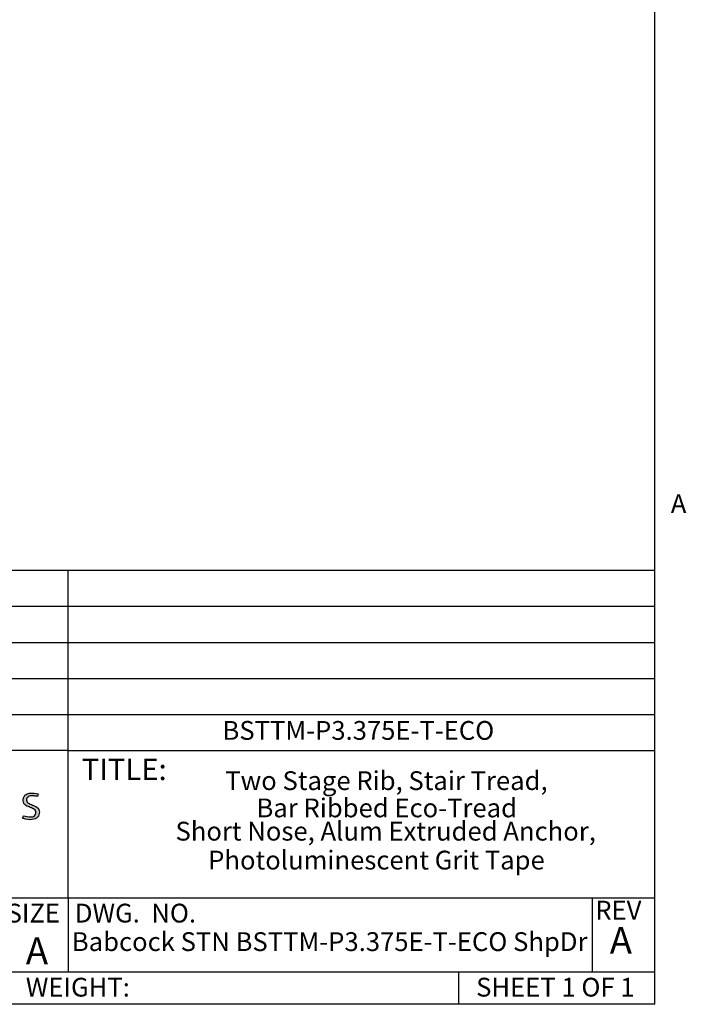
# Model space of a CAD drawing. Units: inches. Extents: x 0.1 to 10.8, y 0.2 to 8.4.
# Drawn here: x 8.2 to 10.8, y 0.4 to 4.2 of the extents above; entities that cross this region are included whole.
import ezdxf

# ---------------------------------------------------------------- set-up
doc = ezdxf.new("R2010")
doc.units = ezdxf.units.IN
doc.header["$MEASUREMENT"] = 0
for name, color, linetype in [('BABCOCK', 7, 'Continuous'), ('FORMAT', 7, 'Continuous'), ('LAYER_1', 179, 'Continuous')]:
    doc.layers.add(name, color=color, linetype=linetype)
doc.styles.add('SLDTEXTSTYLE2', font='TXT', dxfattribs={"width": 0.605})

# ---------------------------------------------------------------- blocks, each defined once
blk = doc.blocks.new('Babcock Davis Logo')
at = {"layer": 'LAYER_1', "true_color": 0xf7941e}
h = blk.add_hatch(color=30, dxfattribs=at)
edge = h.paths.add_edge_path(flags=0)
edge.add_spline(control_points=[(4.55, 0.467), (4.568, 0.478), (4.588, 0.483), (4.608, 0.485)], knot_values=[0.25, 0.25, 0.25, 0.25, 0.263889, 0.263889, 0.263889, 0.263889], weights=[1, 1, 1, 1], degree=3, periodic=0)
edge.add_spline(control_points=[(4.608, 0.485), (4.642, 0.488), (4.677, 0.484), (4.711, 0.474)], knot_values=[0.263889, 0.263889, 0.263889, 0.263889, 0.277778, 0.277778, 0.277778, 0.277778], weights=[1, 1, 1, 1], degree=3, periodic=0)
edge.add_spline(control_points=[(4.711, 0.474), (4.709, 0.462), (4.707, 0.451), (4.704, 0.44)], knot_values=[0, 0, 0, 0, 0.013889, 0.013889, 0.013889, 0.013889], weights=[1, 1, 1, 1], degree=3, periodic=0)
edge.add_spline(control_points=[(4.704, 0.44), (4.688, 0.442), (4.673, 0.445), (4.657, 0.446)], knot_values=[0.013889, 0.013889, 0.013889, 0.013889, 0.027778, 0.027778, 0.027778, 0.027778], weights=[1, 1, 1, 1], degree=3, periodic=0)
edge.add_spline(control_points=[(4.657, 0.446), (4.634, 0.448), (4.611, 0.449), (4.589, 0.442)], knot_values=[0.027778, 0.027778, 0.027778, 0.027778, 0.041667, 0.041667, 0.041667, 0.041667], weights=[1, 1, 1, 1], degree=3, periodic=0)
edge.add_spline(control_points=[(4.589, 0.442), (4.57, 0.436), (4.559, 0.423), (4.556, 0.404), (4.553, 0.384), (4.557, 0.366), (4.574, 0.355)], knot_values=[0.041667, 0.041667, 0.041667, 0.041667, 0.055556, 0.055556, 0.055556, 0.069444, 0.069444, 0.069444, 0.069444], weights=[1, 1, 1, 1, 1, 1, 1], degree=3, periodic=0)
edge.add_spline(control_points=[(4.574, 0.355), (4.593, 0.343), (4.615, 0.334), (4.636, 0.324)], knot_values=[0.069444, 0.069444, 0.069444, 0.069444, 0.083333, 0.083333, 0.083333, 0.083333], weights=[1, 1, 1, 1], degree=3, periodic=0)
edge.add_spline(control_points=[(4.636, 0.324), (4.655, 0.315), (4.675, 0.308), (4.692, 0.297)], knot_values=[0.083333, 0.083333, 0.083333, 0.083333, 0.097222, 0.097222, 0.097222, 0.097222], weights=[1, 1, 1, 1], degree=3, periodic=0)
edge.add_spline(control_points=[(4.692, 0.297), (4.745, 0.264), (4.732, 0.193), (4.704, 0.164)], knot_values=[0.097222, 0.097222, 0.097222, 0.097222, 0.111111, 0.111111, 0.111111, 0.111111], weights=[1, 1, 1, 1], degree=3, periodic=0)
edge.add_spline(control_points=[(4.704, 0.164), (4.684, 0.143), (4.659, 0.134), (4.631, 0.13)], knot_values=[0.111111, 0.111111, 0.111111, 0.111111, 0.125, 0.125, 0.125, 0.125], weights=[1, 1, 1, 1], degree=3, periodic=0)
edge.add_spline(control_points=[(4.631, 0.13), (4.591, 0.125), (4.551, 0.13), (4.513, 0.143)], knot_values=[0.125, 0.125, 0.125, 0.125, 0.138889, 0.138889, 0.138889, 0.138889], weights=[1, 1, 1, 1], degree=3, periodic=0)
edge.add_spline(control_points=[(4.513, 0.143), (4.51, 0.144), (4.507, 0.146), (4.503, 0.148)], knot_values=[0.138889, 0.138889, 0.138889, 0.138889, 0.152778, 0.152778, 0.152778, 0.152778], weights=[1, 1, 1, 1], degree=3, periodic=0)
edge.add_spline(control_points=[(4.503, 0.148), (4.507, 0.159), (4.51, 0.17), (4.514, 0.182)], knot_values=[0.152778, 0.152778, 0.152778, 0.152778, 0.166667, 0.166667, 0.166667, 0.166667], weights=[1, 1, 1, 1], degree=3, periodic=0)
edge.add_spline(control_points=[(4.514, 0.182), (4.549, 0.171), (4.583, 0.165), (4.618, 0.167)], knot_values=[0.166667, 0.166667, 0.166667, 0.166667, 0.180556, 0.180556, 0.180556, 0.180556], weights=[1, 1, 1, 1], degree=3, periodic=0)
edge.add_spline(control_points=[(4.618, 0.167), (4.639, 0.169), (4.659, 0.173), (4.672, 0.192)], knot_values=[0.180556, 0.180556, 0.180556, 0.180556, 0.194444, 0.194444, 0.194444, 0.194444], weights=[1, 1, 1, 1], degree=3, periodic=0)
edge.add_spline(control_points=[(4.672, 0.192), (4.691, 0.219), (4.682, 0.256), (4.651, 0.272)], knot_values=[0.194444, 0.194444, 0.194444, 0.194444, 0.208333, 0.208333, 0.208333, 0.208333], weights=[1, 1, 1, 1], degree=3, periodic=0)
edge.add_spline(control_points=[(4.651, 0.272), (4.632, 0.283), (4.611, 0.29), (4.591, 0.299)], knot_values=[0.208333, 0.208333, 0.208333, 0.208333, 0.222222, 0.222222, 0.222222, 0.222222], weights=[1, 1, 1, 1], degree=3, periodic=0)
edge.add_spline(control_points=[(4.591, 0.299), (4.57, 0.307), (4.55, 0.315), (4.533, 0.33)], knot_values=[0.222222, 0.222222, 0.222222, 0.222222, 0.236111, 0.236111, 0.236111, 0.236111], weights=[1, 1, 1, 1], degree=3, periodic=0)
edge.add_spline(control_points=[(4.533, 0.33), (4.496, 0.363), (4.502, 0.441), (4.55, 0.467)], knot_values=[0.236111, 0.236111, 0.236111, 0.236111, 0.25, 0.25, 0.25, 0.25], weights=[1, 1, 1, 1], degree=3, periodic=0)
at = {"layer": 'LAYER_1'}
for points in [[(4.533, 0.33), (4.496, 0.363), (4.502, 0.441), (4.55, 0.467)], [(4.55, 0.467), (4.568, 0.478), (4.588, 0.483), (4.608, 0.485)], [(4.657, 0.446), (4.634, 0.448), (4.611, 0.449), (4.589, 0.442)], [(4.608, 0.485), (4.642, 0.488), (4.677, 0.484), (4.711, 0.474)], [(4.704, 0.44), (4.688, 0.442), (4.673, 0.445), (4.657, 0.446)], [(4.711, 0.474), (4.709, 0.462), (4.707, 0.451), (4.704, 0.44)], [(4.591, 0.299), (4.57, 0.307), (4.55, 0.315), (4.533, 0.33)], [(4.574, 0.355), (4.593, 0.343), (4.615, 0.334), (4.636, 0.324)], [(4.651, 0.272), (4.632, 0.283), (4.611, 0.29), (4.591, 0.299)], [(4.636, 0.324), (4.655, 0.315), (4.675, 0.308), (4.692, 0.297)], [(4.672, 0.192), (4.691, 0.219), (4.682, 0.256), (4.651, 0.272)], [(4.692, 0.297), (4.745, 0.264), (4.732, 0.193), (4.704, 0.164)], [(4.503, 0.148), (4.507, 0.159), (4.51, 0.17), (4.514, 0.182)], [(4.513, 0.143), (4.51, 0.144), (4.507, 0.146), (4.503, 0.148)], [(4.631, 0.13), (4.591, 0.125), (4.551, 0.13), (4.513, 0.143)], [(4.514, 0.182), (4.549, 0.171), (4.583, 0.165), (4.618, 0.167)], [(4.618, 0.167), (4.639, 0.169), (4.659, 0.173), (4.672, 0.192)], [(4.704, 0.164), (4.684, 0.143), (4.659, 0.134), (4.631, 0.13)]]:
    blk.add_open_spline(points, degree=3, dxfattribs=at)
blk.add_open_spline([(4.589, 0.442), (4.57, 0.436), (4.559, 0.423), (4.556, 0.404), (4.553, 0.384), (4.557, 0.366), (4.574, 0.355)], degree=3, knots=[0.04166667, 0.04166667, 0.04166667, 0.04166667, 0.05555556, 0.05555556, 0.05555556, 0.06944444, 0.06944444, 0.06944444, 0.06944444], dxfattribs=at)

msp = doc.modelspace()

# ---------------------------------------------------------------- linework, layer by layer
at = {"color": 8, "linetype": 'Continuous', "lineweight": 18, "true_color": 0x808080}
for q in [(10.629927, 8.1920732), (0.329927, 0.3920732)]:
    msp.add_line((10.629927, 0.3920732), q, dxfattribs=at)
at = {"layer": 'FORMAT'}
for q in [(10.629927, 8.1920732), (0.329927, 0.3920732)]:
    msp.add_line((10.629927, 0.3920732), q, dxfattribs=at)
at = {"layer": 'FORMAT', "color": 8, "true_color": 0x808080}
for p, q in [((6.7627312, 2.0759383), (10.629927, 2.0759383)), ((8.3557365, 1.3759383), (8.3557365, 2.0759383)), ((6.7627312, 1.9359383), (10.629927, 1.9359383)), ((6.7627312, 1.7959383), (10.629927, 1.7959383)), ((6.7627312, 1.6559383), (10.629927, 1.6559383)), ((6.7627312, 1.5159383), (10.629927, 1.5159383)), ((8.3557365, 1.3759383), (6.7627312, 1.3759383)), ((8.3557365, 0.8046669), (8.3557365, 1.3759383)), ((8.3557365, 1.3759383), (10.629927, 1.3759383)), ((6.7627312, 0.8046669), (10.629927, 0.8046669)), ((8.3557365, 0.8046669), (8.3557365, 0.5181035)), ((10.3865624, 0.8046669), (10.3865624, 0.5181035)), ((8.0854495, 0.5181035), (10.629927, 0.5181035)), ((9.8682105, 0.5181035), (9.8682105, 0.3920732))]:
    msp.add_line(p, q, dxfattribs=at)

# ---------------------------------------------------------------- block references
at = {"layer": 'BABCOCK', "xscale": 0.29, "yscale": 0.29, "zscale": 0.29}
msp.add_blockref('Babcock Davis Logo', (6.8725941, 1.0707603), dxfattribs=at)

# ---------------------------------------------------------------- texts
at = {"layer": 'FORMAT', "style": 'SLDTEXTSTYLE2'}
for s, insert, char_height, attachment_point in [('A', (10.6916896, 2.370325), 0.0729167, 1), ('A', (10.6916896, 2.370325), 0.0729167, 1), ('BSTTM-P3.375E-T-ECO', (9.4802375, 1.4909202), 0.072916667, 2), ('TITLE:', (8.4074897, 1.3450125), 0.08333333, 1), ('TITLE:', (8.4074897, 1.3450125), 0.08333333, 1), ('Two Stage Rib, Stair Tread,', (9.5892203, 1.296051), 0.072916667, 2), ('Bar Ribbed Eco-Tread', (9.5903365, 1.1903126), 0.072916667, 2), ('Short Nose, Alum Extruded Anchor,', (9.5862858, 1.1000606), 0.072916667, 2), ('Photoluminescent Grit Tape', (9.5504833, 0.9878963), 0.072916667, 2), ('SIZE', (8.1164524, 0.7822106), 0.07291667, 1), ('SIZE', (8.1164524, 0.7822106), 0.07291667, 1), ('DWG.  NO.', (8.3811192, 0.7822106), 0.07291667, 1), ('DWG.  NO.', (8.3811192, 0.7822106), 0.07291667, 1), ('REV', (10.3987317, 0.7937732), 0.07291667, 1), ('REV', (10.3987317, 0.7937732), 0.07291667, 1), ('A', (8.1910259, 0.6516529), 0.1041667, 1), ('Babcock STN BSTTM-P3.375E-T-ECO ShpDr', (9.3690087, 0.6715743), 0.072916667, 2), ('WEIGHT:', (8.1910259, 0.4949779), 0.07291667, 1), ('WEIGHT:', (8.1910259, 0.4949779), 0.07291667, 1), ('SHEET 1 OF 1', (9.9368768, 0.4949779), 0.072916667, 1), ('SHEET 1 OF 1', (9.9368768, 0.4949779), 0.072916667, 1)]:
    msp.add_mtext(s, dxfattribs=dict(at, insert=insert, char_height=char_height, attachment_point=attachment_point))
at = {"layer": 'FORMAT', "color": 7, "insert": (10.4981156, 0.692066), "char_height": 0.1041667, "attachment_point": 2, "style": 'SLDTEXTSTYLE2'}
msp.add_mtext('A', dxfattribs=at)
msp.add_mtext('A', dxfattribs=at)

doc.saveas('drawing.dxf')
